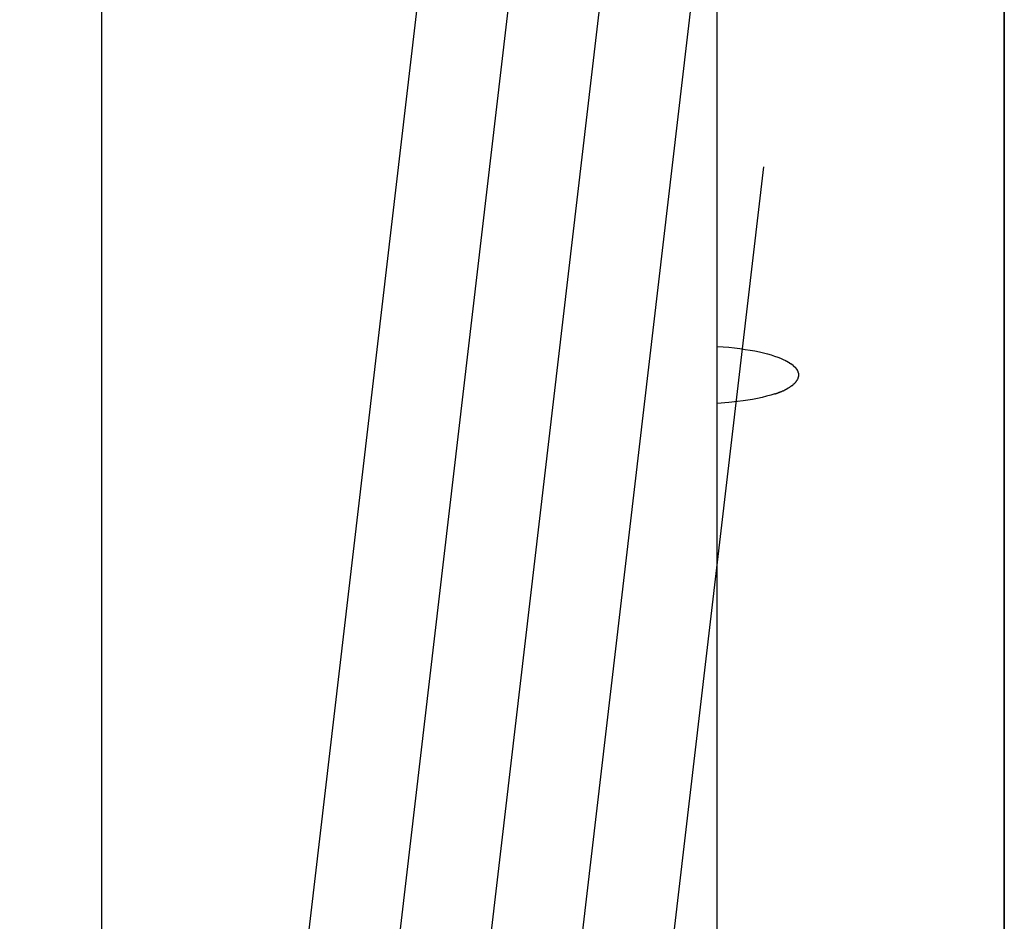
# Model space of a CAD drawing. Extents: x -60 to 60, y -18 to 18.
# Drawn here: x 12 to 13, y 1 to 2 of the extents above; entities that cross this region are included whole.
import ezdxf

# ---------------------------------------------------------------- set-up
doc = ezdxf.new("R2010")
doc.units = 0
doc.layers.get('0').update_dxf_attribs({"linetype": 'CONTINUOUS'})

msp = doc.modelspace()

# ---------------------------------------------------------------- linework, layer by layer
at = {"color": 0}
for points in [[(12.5275, -7.2347), (12.5275, 7.568)], [(13.1277, -7.2347), (13.1277, 7.568)], [(13.4077, -1.0836), (13.4077, 6.8178)], [(13.4075, 5.511), (13.4075, -0.7035)], [(13.1724, 4.6617), (12.4474, -1.5264)], [(13.1725, 3.9022), (12.4475, -2.286)], [(13.1725, 3.1426), (12.4476, -3.0456)], [(13.1726, 2.383), (12.4476, -3.8051)], [(13.1727, 1.6234), (12.4477, -4.5648)], [(13.1277, 1.4483), (13.1334, 1.4479), (13.139, 1.4475), (13.1445, 1.4468), (13.1498, 1.4462), (13.1549, 1.4454), (13.1597, 1.4447), (13.1644, 1.4438), (13.1688, 1.4429), (13.1729, 1.4419), (13.1767, 1.441), (13.1803, 1.4399), (13.1837, 1.4389), (13.1867, 1.4378), (13.1895, 1.4367), (13.1921, 1.4356), (13.1944, 1.4345)], [(13.1965, 1.4333), (13.1965, 1.4333), (13.1962, 1.4333), (13.1962, 1.4333), (13.1959, 1.4333), (13.1959, 1.4335), (13.1956, 1.4335), (13.1956, 1.4335), (13.1953, 1.4335), (13.1953, 1.4338), (13.195, 1.4338), (13.195, 1.4338), (13.1947, 1.4338), (13.1947, 1.4341), (13.1944, 1.4341), (13.1944, 1.4343), (13.1943, 1.4343), (13.1943, 1.4346)], [(13.1965, 1.4333), (13.1965, 1.4333), (13.1962, 1.4333), (13.1962, 1.4333), (13.1959, 1.4333), (13.1959, 1.4335), (13.1956, 1.4335), (13.1956, 1.4335), (13.1953, 1.4335), (13.1953, 1.4338), (13.195, 1.4338), (13.195, 1.4338), (13.1947, 1.4338), (13.1947, 1.4341), (13.1944, 1.4341), (13.1944, 1.4343), (13.1943, 1.4343), (13.1943, 1.4346)], [(13.1986, 1.432), (13.1986, 1.432), (13.1983, 1.432), (13.1983, 1.432), (13.1981, 1.432), (13.1981, 1.4322), (13.1978, 1.4322), (13.1978, 1.4323), (13.1975, 1.4323), (13.1975, 1.4326), (13.1972, 1.4326), (13.1972, 1.4326), (13.1969, 1.4326), (13.1969, 1.4329), (13.1966, 1.4329), (13.1966, 1.433), (13.1965, 1.433), (13.1965, 1.4333)], [(13.1986, 1.432), (13.1986, 1.432), (13.1983, 1.432), (13.1983, 1.432), (13.1981, 1.432), (13.1981, 1.4322), (13.1978, 1.4322), (13.1978, 1.4323), (13.1975, 1.4323), (13.1975, 1.4326), (13.1972, 1.4326), (13.1972, 1.4326), (13.1969, 1.4326), (13.1969, 1.4329), (13.1966, 1.4329), (13.1966, 1.433), (13.1965, 1.433), (13.1965, 1.4333)], [(13.2004, 1.4308), (13.2004, 1.4308), (13.2001, 1.4308), (13.2001, 1.4308), (13.1998, 1.4308), (13.1998, 1.431), (13.1995, 1.431), (13.1995, 1.431), (13.1994, 1.431), (13.1994, 1.4313), (13.1991, 1.4313), (13.1991, 1.4313), (13.1989, 1.4313), (13.1989, 1.4316), (13.1986, 1.4316), (13.1986, 1.4318), (13.1986, 1.4318), (13.1986, 1.4321)], [(13.2004, 1.4308), (13.2004, 1.4308), (13.2001, 1.4308), (13.2001, 1.4308), (13.1998, 1.4308), (13.1998, 1.431), (13.1995, 1.431), (13.1995, 1.431), (13.1994, 1.431), (13.1994, 1.4313), (13.1991, 1.4313), (13.1991, 1.4313), (13.1989, 1.4313), (13.1989, 1.4316), (13.1986, 1.4316), (13.1986, 1.4318), (13.1986, 1.4318), (13.1986, 1.4321)], [(13.2022, 1.4296), (13.2022, 1.4296), (13.2019, 1.4296), (13.2019, 1.4296), (13.2017, 1.4296), (13.2017, 1.4299), (13.2014, 1.4299), (13.2014, 1.4299), (13.2012, 1.4299), (13.2012, 1.4302), (13.2009, 1.4302), (13.2009, 1.4302), (13.2007, 1.4302), (13.2007, 1.4305), (13.2004, 1.4305), (13.2004, 1.4305), (13.2004, 1.4305), (13.2004, 1.4308)], [(13.2022, 1.4296), (13.2022, 1.4296), (13.2019, 1.4296), (13.2019, 1.4296), (13.2017, 1.4296), (13.2017, 1.4299), (13.2014, 1.4299), (13.2014, 1.4299), (13.2012, 1.4299), (13.2012, 1.4302), (13.2009, 1.4302), (13.2009, 1.4302), (13.2007, 1.4302), (13.2007, 1.4305), (13.2004, 1.4305), (13.2004, 1.4305), (13.2004, 1.4305), (13.2004, 1.4308)], [(13.2038, 1.4281), (13.2038, 1.4281), (13.2035, 1.4281), (13.2035, 1.4281), (13.2032, 1.4281), (13.2032, 1.4284), (13.2029, 1.4284), (13.2029, 1.4285), (13.2029, 1.4285), (13.2029, 1.4288), (13.2026, 1.4288), (13.2026, 1.4288), (13.2025, 1.4288), (13.2025, 1.4291), (13.2022, 1.4291), (13.2022, 1.4292), (13.2022, 1.4292), (13.2022, 1.4295)], [(13.2038, 1.4281), (13.2038, 1.4281), (13.2035, 1.4281), (13.2035, 1.4281), (13.2032, 1.4281), (13.2032, 1.4284), (13.2029, 1.4284), (13.2029, 1.4285), (13.2029, 1.4285), (13.2029, 1.4288), (13.2026, 1.4288), (13.2026, 1.4288), (13.2025, 1.4288), (13.2025, 1.4291), (13.2022, 1.4291), (13.2022, 1.4292), (13.2022, 1.4292), (13.2022, 1.4295)], [(13.205, 1.4268), (13.205, 1.4268), (13.2047, 1.4268), (13.2047, 1.4268), (13.2046, 1.4268), (13.2046, 1.4271), (13.2043, 1.4271), (13.2043, 1.4271), (13.2043, 1.4271), (13.2043, 1.4274), (13.204, 1.4274), (13.204, 1.4274), (13.204, 1.4274), (13.204, 1.4277), (13.2037, 1.4277), (13.2037, 1.4279), (13.2037, 1.4279), (13.2037, 1.4282)], [(13.205, 1.4268), (13.205, 1.4268), (13.2047, 1.4268), (13.2047, 1.4268), (13.2046, 1.4268), (13.2046, 1.4271), (13.2043, 1.4271), (13.2043, 1.4271), (13.2043, 1.4271), (13.2043, 1.4274), (13.204, 1.4274), (13.204, 1.4274), (13.204, 1.4274), (13.204, 1.4277), (13.2037, 1.4277), (13.2037, 1.4279), (13.2037, 1.4279), (13.2037, 1.4282)], [(13.206, 1.4253), (13.206, 1.4253), (13.2057, 1.4253), (13.2057, 1.4253), (13.2057, 1.4253), (13.2057, 1.4256), (13.2054, 1.4256), (13.2054, 1.4257), (13.2054, 1.4257), (13.2054, 1.426), (13.2051, 1.426), (13.2051, 1.426), (13.2051, 1.426), (13.2051, 1.4263), (13.205, 1.4263), (13.205, 1.4265), (13.205, 1.4265), (13.205, 1.4268)], [(13.206, 1.4253), (13.206, 1.4253), (13.2057, 1.4253), (13.2057, 1.4253), (13.2057, 1.4253), (13.2057, 1.4256), (13.2054, 1.4256), (13.2054, 1.4257), (13.2054, 1.4257), (13.2054, 1.426), (13.2051, 1.426), (13.2051, 1.426), (13.2051, 1.426), (13.2051, 1.4263), (13.205, 1.4263), (13.205, 1.4265), (13.205, 1.4265), (13.205, 1.4268)], [(13.2068, 1.4238), (13.2068, 1.4238), (13.2065, 1.4238), (13.2065, 1.4238), (13.2065, 1.4238), (13.2065, 1.4241), (13.2063, 1.4241), (13.2063, 1.4242), (13.2063, 1.4242), (13.2063, 1.4245), (13.206, 1.4245), (13.206, 1.4245), (13.206, 1.4245), (13.206, 1.4248), (13.206, 1.4248), (13.206, 1.425), (13.206, 1.425), (13.206, 1.4253)], [(13.2068, 1.4238), (13.2068, 1.4238), (13.2065, 1.4238), (13.2065, 1.4238), (13.2065, 1.4238), (13.2065, 1.4241), (13.2063, 1.4241), (13.2063, 1.4242), (13.2063, 1.4242), (13.2063, 1.4245), (13.206, 1.4245), (13.206, 1.4245), (13.206, 1.4245), (13.206, 1.4248), (13.206, 1.4248), (13.206, 1.425), (13.206, 1.425), (13.206, 1.4253)], [(13.2072, 1.4222), (13.2072, 1.4222), (13.2069, 1.4222), (13.2069, 1.4222), (13.2069, 1.4222), (13.2069, 1.4225), (13.2069, 1.4225), (13.2069, 1.4226), (13.2069, 1.4226), (13.2069, 1.4229), (13.2067, 1.4229), (13.2067, 1.4229), (13.2067, 1.4229), (13.2067, 1.4232), (13.2067, 1.4232), (13.2067, 1.4235), (13.2067, 1.4235), (13.2067, 1.4238)], [(13.2072, 1.4222), (13.2072, 1.4222), (13.2069, 1.4222), (13.2069, 1.4222), (13.2069, 1.4222), (13.2069, 1.4225), (13.2069, 1.4225), (13.2069, 1.4226), (13.2069, 1.4226), (13.2069, 1.4229), (13.2067, 1.4229), (13.2067, 1.4229), (13.2067, 1.4229), (13.2067, 1.4232), (13.2067, 1.4232), (13.2067, 1.4235), (13.2067, 1.4235), (13.2067, 1.4238)], [(13.2074, 1.4207), (13.2074, 1.4207), (13.2072, 1.4207), (13.2072, 1.4207), (13.2072, 1.4207), (13.2072, 1.421), (13.2072, 1.421), (13.2072, 1.4211), (13.2072, 1.4211), (13.2072, 1.4214), (13.2072, 1.4214), (13.2072, 1.4214), (13.2072, 1.4214), (13.2072, 1.4217), (13.2072, 1.4217), (13.2072, 1.422), (13.2072, 1.422), (13.2072, 1.4223)], [(13.2074, 1.4207), (13.2074, 1.4207), (13.2072, 1.4207), (13.2072, 1.4207), (13.2072, 1.4207), (13.2072, 1.421), (13.2072, 1.421), (13.2072, 1.4211), (13.2072, 1.4211), (13.2072, 1.4214), (13.2072, 1.4214), (13.2072, 1.4214), (13.2072, 1.4214), (13.2072, 1.4217), (13.2072, 1.4217), (13.2072, 1.422), (13.2072, 1.422), (13.2072, 1.4223)], [(13.2016, 1.411), (13.2016, 1.411), (13.2016, 1.411), (13.2016, 1.411), (13.2016, 1.411), (13.2019, 1.4113), (13.2019, 1.4113), (13.2022, 1.4114), (13.2022, 1.4114), (13.2025, 1.4117), (13.2025, 1.4117), (13.2026, 1.4117), (13.2026, 1.4117), (13.2029, 1.412), (13.2029, 1.412), (13.2032, 1.4122), (13.2032, 1.4122), (13.2035, 1.4125)], [(13.2016, 1.411), (13.2016, 1.411), (13.2016, 1.411), (13.2016, 1.411), (13.2016, 1.411), (13.2019, 1.4113), (13.2019, 1.4113), (13.2022, 1.4114), (13.2022, 1.4114), (13.2025, 1.4117), (13.2025, 1.4117), (13.2026, 1.4117), (13.2026, 1.4117), (13.2029, 1.412), (13.2029, 1.412), (13.2032, 1.4122), (13.2032, 1.4122), (13.2035, 1.4125)], [(13.2035, 1.4125), (13.2035, 1.4125), (13.2035, 1.4125), (13.2035, 1.4125), (13.2035, 1.4125), (13.2038, 1.4128), (13.2038, 1.4128), (13.2039, 1.413), (13.2039, 1.413), (13.2042, 1.4133), (13.2042, 1.4133), (13.2042, 1.4133), (13.2042, 1.4133), (13.2045, 1.4136), (13.2045, 1.4136), (13.2048, 1.4139), (13.2048, 1.4139), (13.2051, 1.4142)], [(13.2035, 1.4125), (13.2035, 1.4125), (13.2035, 1.4125), (13.2035, 1.4125), (13.2035, 1.4125), (13.2038, 1.4128), (13.2038, 1.4128), (13.2039, 1.413), (13.2039, 1.413), (13.2042, 1.4133), (13.2042, 1.4133), (13.2042, 1.4133), (13.2042, 1.4133), (13.2045, 1.4136), (13.2045, 1.4136), (13.2048, 1.4139), (13.2048, 1.4139), (13.2051, 1.4142)], [(13.2049, 1.4142), (13.2049, 1.4142), (13.2049, 1.4142), (13.2049, 1.4142), (13.2049, 1.4142), (13.2051, 1.4145), (13.2051, 1.4145), (13.2051, 1.4146), (13.2051, 1.4146), (13.2054, 1.4149), (13.2054, 1.4149), (13.2054, 1.4149), (13.2054, 1.4149), (13.2057, 1.4152), (13.2057, 1.4152), (13.2057, 1.4155), (13.2057, 1.4155), (13.206, 1.4158)], [(13.2049, 1.4142), (13.2049, 1.4142), (13.2049, 1.4142), (13.2049, 1.4142), (13.2049, 1.4142), (13.2051, 1.4145), (13.2051, 1.4145), (13.2051, 1.4146), (13.2051, 1.4146), (13.2054, 1.4149), (13.2054, 1.4149), (13.2054, 1.4149), (13.2054, 1.4149), (13.2057, 1.4152), (13.2057, 1.4152), (13.2057, 1.4155), (13.2057, 1.4155), (13.206, 1.4158)], [(13.206, 1.4159), (13.206, 1.4159), (13.206, 1.4159), (13.206, 1.4159), (13.206, 1.4159), (13.2061, 1.4162), (13.2061, 1.4162), (13.2061, 1.4162), (13.2061, 1.4162), (13.2064, 1.4165), (13.2064, 1.4165), (13.2064, 1.4165), (13.2064, 1.4165), (13.2065, 1.4168), (13.2065, 1.4168), (13.2065, 1.4171), (13.2065, 1.4171), (13.2068, 1.4174)], [(13.206, 1.4159), (13.206, 1.4159), (13.206, 1.4159), (13.206, 1.4159), (13.206, 1.4159), (13.2061, 1.4162), (13.2061, 1.4162), (13.2061, 1.4162), (13.2061, 1.4162), (13.2064, 1.4165), (13.2064, 1.4165), (13.2064, 1.4165), (13.2064, 1.4165), (13.2065, 1.4168), (13.2065, 1.4168), (13.2065, 1.4171), (13.2065, 1.4171), (13.2068, 1.4174)], [(13.2068, 1.4175), (13.2068, 1.4175), (13.2068, 1.4175), (13.2068, 1.4175), (13.2068, 1.4175), (13.2068, 1.4178), (13.2068, 1.4178), (13.2068, 1.4179), (13.2068, 1.4179), (13.2071, 1.4182), (13.2071, 1.4182), (13.2071, 1.4182), (13.2071, 1.4182), (13.2071, 1.4185), (13.2071, 1.4185), (13.2071, 1.4188), (13.2071, 1.4188), (13.2073, 1.4191)], [(13.2068, 1.4175), (13.2068, 1.4175), (13.2068, 1.4175), (13.2068, 1.4175), (13.2068, 1.4175), (13.2068, 1.4178), (13.2068, 1.4178), (13.2068, 1.4179), (13.2068, 1.4179), (13.2071, 1.4182), (13.2071, 1.4182), (13.2071, 1.4182), (13.2071, 1.4182), (13.2071, 1.4185), (13.2071, 1.4185), (13.2071, 1.4188), (13.2071, 1.4188), (13.2073, 1.4191)], [(13.2073, 1.4191), (13.2073, 1.4191), (13.2073, 1.4191), (13.2073, 1.4191), (13.2073, 1.4191), (13.2073, 1.4194), (13.2073, 1.4194), (13.2073, 1.4194), (13.2073, 1.4194), (13.2073, 1.4197), (13.2073, 1.4197), (13.2073, 1.4197), (13.2073, 1.4197), (13.2073, 1.42), (13.2073, 1.42), (13.2073, 1.4202), (13.2073, 1.4202), (13.2074, 1.4205), (13.2074, 1.4205), (13.2074, 1.4205), (13.2074, 1.4205), (13.2074, 1.4205), (13.2074, 1.4205), (13.2074, 1.4205), (13.2074, 1.4205), (13.2074, 1.4205), (13.2074, 1.4205), (13.2074, 1.4205), (13.2074, 1.4205), (13.2074, 1.4205), (13.2074, 1.4205), (13.2074, 1.4205), (13.2074, 1.4205), (13.2074, 1.4205), (13.2074, 1.4207)], [(13.2073, 1.4191), (13.2073, 1.4191), (13.2073, 1.4191), (13.2073, 1.4191), (13.2073, 1.4191), (13.2073, 1.4194), (13.2073, 1.4194), (13.2073, 1.4194), (13.2073, 1.4194), (13.2073, 1.4197), (13.2073, 1.4197), (13.2073, 1.4197), (13.2073, 1.4197), (13.2073, 1.42), (13.2073, 1.42), (13.2073, 1.4202), (13.2073, 1.4202), (13.2074, 1.4205), (13.2074, 1.4205), (13.2074, 1.4205), (13.2074, 1.4205), (13.2074, 1.4205), (13.2074, 1.4205), (13.2074, 1.4205), (13.2074, 1.4205), (13.2074, 1.4205), (13.2074, 1.4205), (13.2074, 1.4205), (13.2074, 1.4205), (13.2074, 1.4205), (13.2074, 1.4205), (13.2074, 1.4205), (13.2074, 1.4205), (13.2074, 1.4205), (13.2074, 1.4207)], [(13.1839, 1.4021), (13.18, 1.4008), (13.1758, 1.3996), (13.1714, 1.3986), (13.1669, 1.3975), (13.162, 1.3966), (13.1574, 1.3958), (13.1531, 1.3951), (13.1475, 1.3944), (13.1389, 1.3935), (13.1277, 1.3926)], [(13.1839, 1.4021), (13.1839, 1.4021), (13.1839, 1.4021), (13.1842, 1.4021), (13.1844, 1.4021), (13.1847, 1.4022), (13.1849, 1.4022), (13.1852, 1.4023), (13.1855, 1.4023), (13.1858, 1.4026), (13.186, 1.4026), (13.1863, 1.4027), (13.1866, 1.4027), (13.1869, 1.403), (13.187, 1.403), (13.1873, 1.4032), (13.1875, 1.4032), (13.1878, 1.4035)], [(13.1839, 1.4021), (13.1839, 1.4021), (13.1839, 1.4021), (13.1842, 1.4021), (13.1844, 1.4021), (13.1847, 1.4022), (13.1849, 1.4022), (13.1852, 1.4023), (13.1855, 1.4023), (13.1858, 1.4026), (13.186, 1.4026), (13.1863, 1.4027), (13.1866, 1.4027), (13.1869, 1.403), (13.187, 1.403), (13.1873, 1.4032), (13.1875, 1.4032), (13.1878, 1.4035)], [(13.1876, 1.4034), (13.1876, 1.4034), (13.1876, 1.4034), (13.1879, 1.4034), (13.188, 1.4034), (13.1883, 1.4036), (13.1883, 1.4036), (13.1886, 1.4037), (13.1889, 1.4037), (13.1892, 1.404), (13.1892, 1.404), (13.1895, 1.404), (13.1898, 1.404), (13.1901, 1.4043), (13.1901, 1.4043), (13.1904, 1.4044), (13.1907, 1.4044), (13.191, 1.4047)], [(13.1876, 1.4034), (13.1876, 1.4034), (13.1876, 1.4034), (13.1879, 1.4034), (13.188, 1.4034), (13.1883, 1.4036), (13.1883, 1.4036), (13.1886, 1.4037), (13.1889, 1.4037), (13.1892, 1.404), (13.1892, 1.404), (13.1895, 1.404), (13.1898, 1.404), (13.1901, 1.4043), (13.1901, 1.4043), (13.1904, 1.4044), (13.1907, 1.4044), (13.191, 1.4047)], [(13.1911, 1.4049), (13.1911, 1.4049), (13.1911, 1.4049), (13.1914, 1.4049), (13.1914, 1.4049), (13.1917, 1.4051), (13.1917, 1.4051), (13.192, 1.4051), (13.1923, 1.4051), (13.1926, 1.4054), (13.1926, 1.4054), (13.1929, 1.4054), (13.1931, 1.4054), (13.1934, 1.4057), (13.1934, 1.4057), (13.1937, 1.4059), (13.194, 1.4059), (13.1943, 1.4062)], [(13.1911, 1.4049), (13.1911, 1.4049), (13.1911, 1.4049), (13.1914, 1.4049), (13.1914, 1.4049), (13.1917, 1.4051), (13.1917, 1.4051), (13.192, 1.4051), (13.1923, 1.4051), (13.1926, 1.4054), (13.1926, 1.4054), (13.1929, 1.4054), (13.1931, 1.4054), (13.1934, 1.4057), (13.1934, 1.4057), (13.1937, 1.4059), (13.194, 1.4059), (13.1943, 1.4062)], [(13.1942, 1.4064), (13.1942, 1.4064), (13.1942, 1.4064), (13.1945, 1.4064), (13.1945, 1.4064), (13.1948, 1.4066), (13.1948, 1.4066), (13.1951, 1.4067), (13.1952, 1.4067), (13.1955, 1.407), (13.1955, 1.407), (13.1958, 1.407), (13.1958, 1.407), (13.1961, 1.4073), (13.1961, 1.4073), (13.1964, 1.4076), (13.1967, 1.4076), (13.197, 1.4079)], [(13.1942, 1.4064), (13.1942, 1.4064), (13.1942, 1.4064), (13.1945, 1.4064), (13.1945, 1.4064), (13.1948, 1.4066), (13.1948, 1.4066), (13.1951, 1.4067), (13.1952, 1.4067), (13.1955, 1.407), (13.1955, 1.407), (13.1958, 1.407), (13.1958, 1.407), (13.1961, 1.4073), (13.1961, 1.4073), (13.1964, 1.4076), (13.1967, 1.4076), (13.197, 1.4079)], [(13.1971, 1.4079), (13.1971, 1.4079), (13.1971, 1.4079), (13.1974, 1.4079), (13.1974, 1.4079), (13.1977, 1.4082), (13.1977, 1.4082), (13.198, 1.4083), (13.198, 1.4083), (13.1983, 1.4086), (13.1983, 1.4086), (13.1986, 1.4086), (13.1986, 1.4086), (13.1989, 1.4089), (13.1989, 1.4089), (13.1992, 1.4091), (13.1992, 1.4091), (13.1995, 1.4094)], [(13.1971, 1.4079), (13.1971, 1.4079), (13.1971, 1.4079), (13.1974, 1.4079), (13.1974, 1.4079), (13.1977, 1.4082), (13.1977, 1.4082), (13.198, 1.4083), (13.198, 1.4083), (13.1983, 1.4086), (13.1983, 1.4086), (13.1986, 1.4086), (13.1986, 1.4086), (13.1989, 1.4089), (13.1989, 1.4089), (13.1992, 1.4091), (13.1992, 1.4091), (13.1995, 1.4094)], [(13.1995, 1.4094), (13.1995, 1.4094), (13.1995, 1.4094), (13.1997, 1.4094), (13.1997, 1.4094), (13.2, 1.4097), (13.2, 1.4097), (13.2003, 1.4097), (13.2003, 1.4097), (13.2006, 1.41), (13.2006, 1.41), (13.2008, 1.41), (13.2008, 1.41), (13.2011, 1.4103), (13.2011, 1.4103), (13.2014, 1.4106), (13.2014, 1.4106), (13.2017, 1.4109)], [(13.1995, 1.4094), (13.1995, 1.4094), (13.1995, 1.4094), (13.1997, 1.4094), (13.1997, 1.4094), (13.2, 1.4097), (13.2, 1.4097), (13.2003, 1.4097), (13.2003, 1.4097), (13.2006, 1.41), (13.2006, 1.41), (13.2008, 1.41), (13.2008, 1.41), (13.2011, 1.4103), (13.2011, 1.4103), (13.2014, 1.4106), (13.2014, 1.4106), (13.2017, 1.4109)]]:
    msp.add_lwpolyline(points, dxfattribs=at)

doc.saveas('drawing.dxf')
